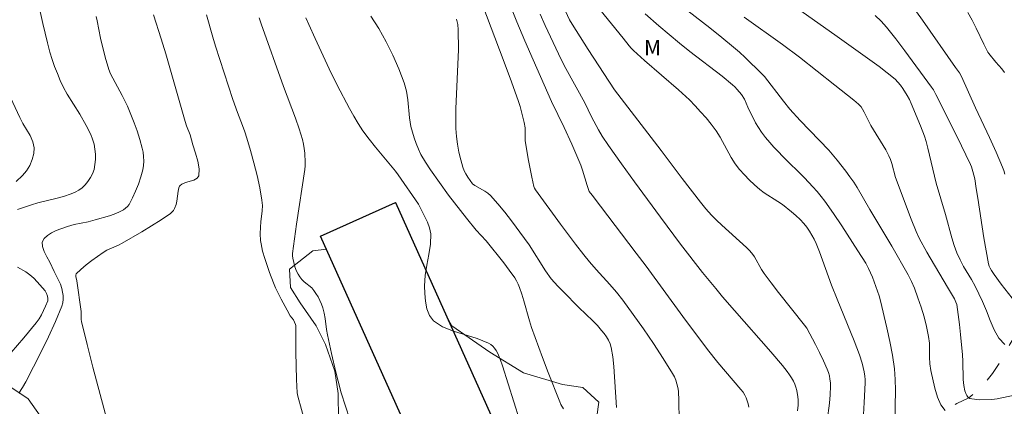
# Model space of a CAD drawing. Units: metres. Extents: x 277352 to 277867, y 1658813 to 1659377.
# Drawn here: x 277581 to 277677, y 1659207 to 1659245 of the extents above; entities that cross this region are included whole.
import ezdxf

# ---------------------------------------------------------------- set-up
doc = ezdxf.new("R2010")
doc.units = ezdxf.units.M
doc.header["$MEASUREMENT"] = 0
doc.linetypes.add('Intermitente', pattern=[48, 15, -2, 2, -2, 2, -2, 2, -2, 2, -2, 15])
for name, color, linetype, lineweight, true_color in [('Curvas_Intermediarias', 7, 'Continuous', 9, 0x783c14), ('Curvas_Mestras', 7, 'Continuous', 20, 0x783c14), ('Topon_Vegetacao', 7, 'Continuous', 9, 0x00ff33), ('Vegetacao', 7, 'Orla8', 9, 0x00ff33)]:
    doc.layers.add(name, color=color, linetype=linetype, lineweight=lineweight, true_color=true_color)
doc.layers.add('Edificacoes', color=7, linetype='Continuous', lineweight=30)
doc.layers.add('Rio_Intermitente', color=5, linetype='Intermitente', lineweight=9)
doc.styles.add('Arial', font='arial.ttf', dxfattribs={"height": 1.5})
doc.styles.get("Standard").update_dxf_attribs({"font": 'arial.ttf'})
doc.linetypes.add('Orla8', pattern='A,6,-0.5,["V",Standard,S=1,R=0,X=-0.5,Y=-1],-0.5,6,-0.5,["V",Standard,S=1,R=0,X=-0.5,Y=-1],-0.5', length=14)

msp = doc.modelspace()

# ---------------------------------------------------------------- linework, layer by layer
at = {"layer": 'Curvas_Intermediarias', "flags": 128}
for points, elevation in [([(277671.7, 1659206.76), (277671.29, 1659207.31), (277670.95, 1659208.071), (277670.69, 1659208.921), (277670.31, 1659210.652), (277670.21, 1659211.302), (277670.19, 1659211.972), (277670.18, 1659213.313), (277670.09, 1659213.973), (277669.89, 1659214.933), (277669.649, 1659215.884), (277669.369, 1659216.824), (277669.059, 1659217.754), (277668.729, 1659218.675), (277668.439, 1659219.335), (277668.109, 1659219.975), (277666.508, 1659222.766), (277664.377, 1659226.338), (277663.137, 1659228.479), (277662.797, 1659228.999), (277662.417, 1659229.549), (277662.016, 1659230.099), (277661.186, 1659231.16), (277660.356, 1659232.13), (277657.575, 1659235.021), (277656.554, 1659236.122), (277655.934, 1659236.902), (277654.073, 1659239.323), (277653.843, 1659239.573), (277652.203, 1659241.164), (277651.642, 1659241.684), (277651.062, 1659242.184), (277649.922, 1659243.124), (277648.771, 1659244.045), (277644.189, 1659247.636)], 63), ([(277583.095, 1659247.286), (277583.706, 1659244.475), (277584.146, 1659242.604), (277584.396, 1659241.684), (277584.616, 1659240.984), (277584.856, 1659240.283), (277585.126, 1659239.593), (277585.406, 1659238.913), (277585.716, 1659238.253), (277586.076, 1659237.582), (277587.307, 1659235.641), (277587.927, 1659234.541), (277588.377, 1659233.651), (277588.557, 1659233.191), (277588.697, 1659232.73), (277588.778, 1659232.24), (277588.828, 1659231.73), (277588.838, 1659231.22), (277588.788, 1659230.72), (277588.697, 1659230.239), (277588.557, 1659229.839), (277588.357, 1659229.459), (277588.107, 1659229.089), (277587.827, 1659228.749), (277587.527, 1659228.449), (277587.217, 1659228.229), (277586.857, 1659228.038), (277586.477, 1659227.888), (277585.706, 1659227.628), (277585.096, 1659227.448), (277583.215, 1659226.998), (277582.605, 1659226.818), (277581.235, 1659226.338)], 77), ([(277626.522, 1659246.446), (277628.703, 1659240.713), (277629.404, 1659238.793), (277630.084, 1659236.872), (277630.254, 1659236.372), (277630.394, 1659235.852), (277630.634, 1659234.821), (277630.734, 1659234.301), (277630.754, 1659234.061), (277630.734, 1659233.321), (277630.754, 1659233.08), (277631.054, 1659231.28), (277631.404, 1659229.489), (277631.604, 1659228.599), (277631.664, 1659228.439), (277631.744, 1659228.279), (277634.195, 1659224.917), (277635.646, 1659222.986), (277636.456, 1659221.926), (277637.027, 1659221.236), (277637.677, 1659220.495), (277639.007, 1659219.035), (277639.648, 1659218.295), (277640.258, 1659217.524), (277641.288, 1659216.124), (277642.289, 1659214.713), (277643.269, 1659213.283), (277644.219, 1659211.832), (277645.13, 1659210.371), (277645.3, 1659210.051), (277645.44, 1659209.711), (277645.55, 1659209.361), (277645.63, 1659209.001), (277645.69, 1659208.641), (277645.75, 1659207.71), (277645.76, 1659205.82)], 69), ([(277652.553, 1659207.1), (277652.493, 1659207.4), (277652.403, 1659207.7), (277652.293, 1659207.981), (277652.163, 1659208.251), (277651.992, 1659208.541), (277651.782, 1659208.821), (277649.532, 1659211.442), (277648.541, 1659212.702), (277646.14, 1659215.914), (277642.559, 1659220.826), (277641.578, 1659222.096), (277638.087, 1659226.688), (277637.277, 1659227.738), (277636.997, 1659228.119), (277636.806, 1659228.699), (277636.346, 1659230.179), (277636.176, 1659230.67), (277635.896, 1659231.36), (277635.296, 1659232.72), (277634.566, 1659234.341), (277633.315, 1659236.882), (277631.514, 1659240.944), (277630.704, 1659242.774), (277629.924, 1659244.625), (277629.183, 1659246.486)], 68), ([(277660.216, 1659205.78), (277660.416, 1659207.46), (277660.496, 1659208.301), (277660.536, 1659209.141), (277660.516, 1659209.471), (277660.476, 1659209.811), (277660.416, 1659210.141), (277660.326, 1659210.472), (277660.206, 1659210.782), (277659.846, 1659211.602), (277659.465, 1659212.402), (277659.055, 1659213.203), (277658.205, 1659214.773), (277657.995, 1659215.083), (277655.464, 1659218.265), (277654.754, 1659219.195), (277654.053, 1659220.125), (277653.793, 1659220.516), (277653.103, 1659221.726), (277652.843, 1659222.106), (277652.593, 1659222.386), (277652.323, 1659222.646), (277649.912, 1659224.817), (277649.401, 1659225.297), (277648.921, 1659225.798), (277648.361, 1659226.428), (277647.831, 1659227.078), (277646.05, 1659229.359), (277644.019, 1659232.1), (277639.458, 1659238.022), (277636.887, 1659241.934), (277636.096, 1659243.174), (277635.326, 1659244.415), (277635.086, 1659244.825), (277634.666, 1659245.675)], 66), ([(277677.513, 1659213.193), (277676.932, 1659213.813), (277676.482, 1659214.623), (277676.102, 1659215.544), (277675.752, 1659216.484), (277675.362, 1659217.374), (277674.621, 1659218.865), (277674.261, 1659219.515), (277673.511, 1659220.796), (277673.161, 1659221.446), (277672.851, 1659222.116), (277672.581, 1659222.846), (277672.351, 1659223.597), (277671.73, 1659225.868), (277670.84, 1659228.919), (277670.03, 1659232.32), (277669.84, 1659232.99), (277669.679, 1659233.501), (277669.299, 1659234.501), (277668.399, 1659236.692), (277668.219, 1659237.082), (277668.009, 1659237.462), (277667.589, 1659238.142), (277667.359, 1659238.463), (277667.098, 1659238.773), (277666.818, 1659239.043), (277666.058, 1659239.683), (277665.258, 1659240.293), (277661.176, 1659243.214), (277657.095, 1659246.086)], 61), ([(277668.499, 1659246.196), (277669.509, 1659244.795), (277672.731, 1659240.203), (277673.101, 1659239.663), (277673.301, 1659239.323), (277674.681, 1659236.272), (277676.032, 1659233.381), (277676.682, 1659231.93), (277677.312, 1659230.469), (277677.423, 1659230.139), (277677.523, 1659229.789)], 59), ([(277677.493, 1659239.693), (277677.232, 1659240.043), (277676.662, 1659240.713), (277675.962, 1659241.554), (277675.882, 1659241.684), (277675.482, 1659242.454), (277674.731, 1659244.025), (277674.341, 1659244.805), (277673.931, 1659245.555)], 58), ([(277588.918, 1659245.145), (277589.018, 1659244.735), (277589.338, 1659243.054), (277589.788, 1659241.204), (277590.138, 1659239.983), (277590.308, 1659239.583), (277591.449, 1659237.472), (277591.709, 1659236.952), (277591.949, 1659236.422), (277592.599, 1659234.811), (277592.899, 1659234.001), (277593.169, 1659233.171), (277593.389, 1659232.34), (277593.479, 1659231.93), (277593.529, 1659231.5), (277593.549, 1659231.07), (277593.519, 1659230.64), (277593.449, 1659230.229), (277593.259, 1659229.529), (277593.029, 1659228.829), (277592.759, 1659228.149), (277592.449, 1659227.478), (277592.119, 1659226.848), (277591.969, 1659226.648), (277591.779, 1659226.468), (277591.569, 1659226.318), (277591.108, 1659226.078), (277590.658, 1659225.888), (277590.208, 1659225.728), (277588.798, 1659225.327), (277588.127, 1659225.157), (277586.757, 1659224.877), (277586.096, 1659224.707), (277585.456, 1659224.477), (277585.016, 1659224.297), (277584.566, 1659224.067), (277584.146, 1659223.807), (277583.826, 1659223.507), (277583.645, 1659223.177), (277583.666, 1659222.736), (277583.836, 1659222.246), (277584.096, 1659221.736), (277584.386, 1659221.216), (277584.826, 1659220.295), (277585.246, 1659219.475), (277585.436, 1659219.065), (277585.566, 1659218.635), (277585.636, 1659218.305), (277585.676, 1659217.964), (277585.686, 1659217.614), (277585.646, 1659217.264), (277585.556, 1659216.944), (277584.936, 1659215.444), (277584.266, 1659213.953), (277583.545, 1659212.472), (277582.805, 1659211.012), (277582.045, 1659209.561), (277581.715, 1659209.001), (277581.355, 1659208.451)], 76), ([(277599.672, 1659245.315), (277600.282, 1659243.134), (277600.552, 1659242.264), (277602.233, 1659237.062), (277602.683, 1659235.792), (277603.183, 1659234.551), (277603.413, 1659233.921), (277603.613, 1659233.291), (277603.954, 1659232.09), (277604.284, 1659230.89), (277604.594, 1659229.679), (277604.864, 1659228.459), (277605.074, 1659227.248), (277605.114, 1659226.728), (277605.084, 1659226.208), (277604.954, 1659225.157), (277604.924, 1659224.637), (277604.914, 1659223.987), (277604.944, 1659223.327), (277604.984, 1659223.006), (277605.134, 1659222.296), (277605.354, 1659221.586), (277605.814, 1659220.225), (277606.194, 1659219.215), (277606.404, 1659218.725), (277606.945, 1659217.614), (277607.525, 1659216.524), (277607.825, 1659215.984), (277608.145, 1659215.584), (277608.265, 1659215.373), (277608.345, 1659215.153), (277608.365, 1659215.043), (277608.395, 1659214.393), (277608.385, 1659212.442), (277608.405, 1659211.122), (277608.445, 1659209.791), (277608.525, 1659208.471), (277608.585, 1659208.141), (277609.306, 1659205.56)], 74), ([(277604.804, 1659245.015), (277604.984, 1659244.445), (277607.175, 1659238.333), (277608.335, 1659235.241), (277608.695, 1659234.201), (277609.016, 1659233.161), (277609.126, 1659232.73), (277609.196, 1659232.28), (277609.256, 1659231.83), (277609.296, 1659230.94), (277609.286, 1659230.599), (277609.256, 1659230.259), (277608.435, 1659224.927), (277608.235, 1659223.487), (277608.065, 1659222.056), (277608.065, 1659221.826), (277608.095, 1659221.596), (277608.295, 1659220.766), (277608.455, 1659220.325), (277608.595, 1659220.045), (277608.765, 1659219.775), (277608.976, 1659219.525), (277609.196, 1659219.305), (277609.926, 1659218.705), (277610.126, 1659218.465), (277610.346, 1659218.155), (277610.556, 1659217.824), (277610.736, 1659217.474), (277610.896, 1659217.124), (277611.026, 1659216.754), (277611.156, 1659216.244), (277611.246, 1659215.724), (277611.376, 1659214.653), (277611.466, 1659214.133), (277611.857, 1659212.322), (277612.267, 1659210.512), (277612.497, 1659209.621), (277612.817, 1659208.471), (277613.647, 1659205.87)], 73), ([(277609.356, 1659245.045), (277609.636, 1659244.365), (277610.256, 1659243.014), (277611.647, 1659240.073), (277612.427, 1659238.483), (277613.617, 1659236.192), (277614.027, 1659235.451), (277614.458, 1659234.721), (277614.918, 1659234.011), (277615.518, 1659233.201), (277616.148, 1659232.41), (277617.459, 1659230.87), (277618.089, 1659230.079), (277618.349, 1659229.739), (277620.34, 1659226.868), (277621.22, 1659225.127), (277621.43, 1659224.557), (277621.54, 1659223.977), (277621.52, 1659222.976), (277621.36, 1659221.956), (277621.15, 1659220.936), (277620.98, 1659219.915), (277620.92, 1659218.895), (277620.95, 1659218.175), (277621.02, 1659217.404), (277621.17, 1659216.664), (277621.42, 1659216.014), (277621.811, 1659215.504), (277622.701, 1659214.913), (277623.761, 1659214.483), (277626.072, 1659213.763), (277627.163, 1659213.323), (277627.383, 1659213.193), (277627.583, 1659213.023), (277627.763, 1659212.822), (277627.923, 1659212.602), (277628.043, 1659212.382), (277628.313, 1659211.762), (277628.533, 1659211.122), (277630.194, 1659205.85)], 72), ([(277634.496, 1659206.93), (277634.235, 1659207.36), (277634.125, 1659207.59), (277632.975, 1659210.472), (277632.425, 1659211.922), (277631.364, 1659214.833), (277631.154, 1659215.484), (277630.614, 1659217.434), (277630.414, 1659218.085), (277630.184, 1659218.755), (277630.054, 1659219.085), (277629.904, 1659219.405), (277629.724, 1659219.705), (277629.203, 1659220.445), (277628.653, 1659221.166), (277626.933, 1659223.287), (277625.972, 1659224.337), (277625.022, 1659225.517), (277623.281, 1659227.748), (277621.52, 1659230.219), (277621.03, 1659230.96), (277620.58, 1659231.72), (277620.33, 1659232.24), (277620.11, 1659232.77), (277619.91, 1659233.321), (277619.75, 1659233.871), (277619.61, 1659234.431), (277619.46, 1659235.281), (277619.29, 1659237.022), (277619.17, 1659237.882), (277618.939, 1659238.703), (277618.419, 1659240.053), (277617.829, 1659241.394), (277617.179, 1659242.704), (277616.468, 1659243.975), (277615.688, 1659245.195)], 71), ([(277657.305, 1659206.73), (277657.365, 1659207.27), (277657.385, 1659207.54), (277657.375, 1659207.81), (277657.355, 1659208.081), (277657.235, 1659208.711), (277657.145, 1659209.031), (277657.034, 1659209.331), (277656.904, 1659209.631), (277656.734, 1659209.941), (277656.534, 1659210.251), (277656.314, 1659210.552), (277655.854, 1659211.132), (277654.694, 1659212.482), (277651.152, 1659216.494), (277649.982, 1659217.844), (277649.331, 1659218.635), (277648.051, 1659220.225), (277645.9, 1659222.986), (277643.949, 1659225.588), (277641.408, 1659229.039), (277640.128, 1659230.81), (277638.867, 1659232.59), (277638.257, 1659233.491), (277637.887, 1659234.101), (277637.207, 1659235.381), (277636.556, 1659236.732), (277634.706, 1659240.103), (277634.265, 1659240.964), (277633.205, 1659243.164), (277632.695, 1659244.275), (277632.205, 1659245.385)], 67), ([(277642.459, 1659245.405), (277643.769, 1659244.235), (277645.79, 1659242.554), (277646.82, 1659241.744), (277649.952, 1659239.343), (277650.972, 1659238.513), (277651.202, 1659238.293), (277651.432, 1659238.052), (277651.832, 1659237.542), (277652.123, 1659237.092), (277652.473, 1659236.312), (277653.223, 1659234.811), (277653.503, 1659234.331), (277653.803, 1659233.871), (277654.183, 1659233.371), (277654.594, 1659232.89), (277655.014, 1659232.42), (277656.294, 1659231.09), (277657.565, 1659229.869), (277657.975, 1659229.449), (277658.805, 1659228.559), (277659.215, 1659228.099), (277659.606, 1659227.628), (277659.976, 1659227.148), (277660.806, 1659225.968), (277661.616, 1659224.757), (277663.187, 1659222.326), (277663.957, 1659221.106), (277664.247, 1659220.586), (277664.607, 1659219.755), (277665.118, 1659218.395), (277665.268, 1659217.934), (277665.398, 1659217.464), (277666.028, 1659214.813), (277666.318, 1659213.483), (277666.568, 1659212.152), (277666.768, 1659210.812), (277666.848, 1659209.771), (277666.858, 1659208.731), (277666.798, 1659205.58)], 64), ([(277679.083, 1659208.391), (277676.772, 1659207.901), (277676.252, 1659207.84), (277675.072, 1659207.8), (277674.311, 1659207.881), (277674.121, 1659207.931), (277674.021, 1659207.991), (277673.961, 1659208.031), (277673.821, 1659208.211), (277673.711, 1659208.431), (277673.621, 1659208.671), (277673.521, 1659209.181), (277673.461, 1659209.771), (277673.431, 1659211.582), (277673.391, 1659212.182), (277673.201, 1659214.153), (277673.091, 1659215.133), (277672.831, 1659217.094), (277672.761, 1659217.324), (277672.611, 1659217.634), (277671.95, 1659218.785), (277669.93, 1659222.206), (277669.169, 1659223.557), (277668.879, 1659224.197), (277668.399, 1659225.417), (277666.868, 1659229.459), (277666.498, 1659230.83), (277666.378, 1659231.21), (277666.228, 1659231.57), (277665.908, 1659232.18), (277664.447, 1659234.551), (277663.807, 1659235.822), (277663.637, 1659236.132), (277663.507, 1659236.342), (277663.337, 1659236.542), (277663.247, 1659236.622), (277662.797, 1659237.002), (277660.936, 1659238.453), (277657.495, 1659241.204), (277655.854, 1659242.444), (277652.113, 1659245.105)], 62), ([(277580.544, 1659237.272), (277581.455, 1659235.331), (277581.765, 1659234.741), (277582.485, 1659233.551), (277582.745, 1659232.96), (277582.865, 1659232.36), (277582.835, 1659231.8), (277582.675, 1659231.22), (277582.425, 1659230.65), (277582.105, 1659230.109), (277581.735, 1659229.659), (277581.114, 1659229.089)], 78), ([(277581.225, 1659220.716), (277582.035, 1659220.265), (277582.435, 1659219.975), (277582.815, 1659219.645), (277583.165, 1659219.285), (277583.926, 1659218.435), (277584.066, 1659218.175), (277584.156, 1659217.894), (277584.196, 1659217.674), (277584.186, 1659217.444), (277583.976, 1659216.914), (277583.565, 1659216.084), (277583.335, 1659215.684), (277583.065, 1659215.313), (277581.865, 1659213.853), (277580.614, 1659212.422)], 77)]:
    msp.add_lwpolyline(points, dxfattribs=dict(at, elevation=elevation))
at = {"layer": 'Curvas_Mestras', "flags": 128}
for points, elevation in [([(277638.027, 1659245.856), (277640.308, 1659243.054), (277640.888, 1659242.314), (277641.088, 1659242.074), (277641.298, 1659241.854), (277642.379, 1659240.874), (277645.69, 1659238.022), (277646.76, 1659237.022), (277647.321, 1659236.462), (277647.861, 1659235.872), (277648.391, 1659235.271), (277648.891, 1659234.651), (277649.361, 1659234.011), (277649.762, 1659233.391), (277650.822, 1659231.42), (277651.232, 1659230.8), (277651.662, 1659230.259), (277652.123, 1659229.739), (277652.603, 1659229.239), (277653.113, 1659228.759), (277653.623, 1659228.299), (277654.043, 1659227.978), (277655.404, 1659227.138), (277655.844, 1659226.828), (277656.724, 1659226.138), (277657.145, 1659225.768), (277657.555, 1659225.387), (277657.935, 1659224.987), (277658.215, 1659224.627), (277658.475, 1659224.247), (277658.715, 1659223.857), (277658.935, 1659223.447), (277659.125, 1659223.037), (277659.465, 1659222.236), (277659.756, 1659221.426), (277660.326, 1659219.775), (277660.626, 1659218.965), (277661.166, 1659217.604), (277662.837, 1659213.543), (277663.357, 1659212.182), (277663.617, 1659211.372), (277663.807, 1659210.532), (277663.867, 1659210.121), (277663.897, 1659209.781), (277663.897, 1659209.441), (277663.817, 1659207.54), (277663.697, 1659205.78)], 65), ([(277594.51, 1659245.335), (277595.26, 1659242.994), (277595.71, 1659241.534), (277597.591, 1659234.941), (277597.731, 1659234.491), (277598.071, 1659233.641), (277598.351, 1659232.65), (277598.601, 1659231.85), (277598.821, 1659231.06), (277598.952, 1659230.309), (277598.922, 1659229.639), (277598.761, 1659229.389), (277598.441, 1659229.219), (277597.621, 1659228.969), (277597.251, 1659228.809), (277597.111, 1659228.699), (277597.041, 1659228.629), (277596.961, 1659228.469), (277596.901, 1659228.149), (277596.791, 1659227.168), (277596.711, 1659226.848), (277596.561, 1659226.458), (277596.451, 1659226.268), (277596.321, 1659226.108), (277596.17, 1659225.968), (277595.26, 1659225.347), (277594.32, 1659224.757), (277593.369, 1659224.187), (277591.439, 1659223.077), (277591.078, 1659222.886), (277589.948, 1659222.376), (277589.598, 1659222.166), (277588.477, 1659221.376), (277587.937, 1659220.956), (277587.427, 1659220.516), (277586.967, 1659220.065), (277586.917, 1659219.955), (277586.917, 1659219.825), (277587.027, 1659219.405), (277587.437, 1659216.414), (277587.437, 1659215.614), (277587.467, 1659215.423), (277588.017, 1659213.203), (277588.587, 1659210.982), (277590.358, 1659204.329)], 75), ([(277624.061, 1659244.895), (277624.172, 1659244.385), (277624.222, 1659243.865), (277624.232, 1659241.944), (277623.981, 1659236.162), (277623.991, 1659234.231), (277624.041, 1659233.471), (277624.141, 1659232.71), (277624.282, 1659231.95), (277624.462, 1659231.2), (277624.662, 1659230.469), (277624.792, 1659230.129), (277624.952, 1659229.819), (277625.152, 1659229.509), (277625.602, 1659228.859), (277625.832, 1659228.689), (277626.803, 1659228.139), (277627.103, 1659227.938), (277627.373, 1659227.698), (277628.083, 1659226.908), (277628.753, 1659226.078), (277629.414, 1659225.237), (277630.694, 1659223.517), (277631.124, 1659222.896), (277632.745, 1659220.375), (277633.295, 1659219.585), (277633.945, 1659218.875), (277634.446, 1659218.355), (277635.976, 1659216.814), (277637.357, 1659215.494), (277637.797, 1659215.043), (277638.207, 1659214.563), (277638.447, 1659214.263), (277638.667, 1659213.943), (277638.867, 1659213.613), (277639.027, 1659213.263), (277639.137, 1659212.902), (277639.287, 1659211.992), (277639.388, 1659211.062), (277639.658, 1659207.05)], 70), ([(277678.243, 1659217.694), (277677.182, 1659219.085), (277676.502, 1659220.025), (277676.242, 1659220.415), (277676.112, 1659220.616), (277676.012, 1659220.826), (277675.942, 1659221.046), (277675.692, 1659222.316), (277675.482, 1659223.587), (277674.902, 1659227.438), (277674.731, 1659228.399), (277674.591, 1659229.339), (277674.421, 1659230.039), (277674.271, 1659230.509), (277674.171, 1659230.74), (277672.851, 1659233.481), (277670.81, 1659237.572), (277670.57, 1659238.012), (277670.38, 1659238.283), (277667.779, 1659241.824), (277666.898, 1659242.984), (277665.998, 1659244.125), (277665.738, 1659244.425), (277665.458, 1659244.705), (277664.878, 1659245.245)], 60)]:
    msp.add_lwpolyline(points, dxfattribs=dict(at, elevation=elevation))
at = {"layer": 'Edificacoes', "flags": 128}
msp.add_lwpolyline([(277639.289, 1659160.377), (277610.788, 1659223.745), (277618.085, 1659227.026), (277646.585, 1659163.658)], close=True, dxfattribs=at)
at = {"layer": 'Rio_Intermitente', "flags": 128}
msp.add_lwpolyline([(277693.679, 1659287.252), (277694.289, 1659286.261), (277695.029, 1659285.201), (277695.64, 1659284.461), (277696.01, 1659283.78), (277696.48, 1659282.67), (277696.7, 1659281.78), (277696.75, 1659280.639), (277696.85, 1659279.789), (277696.75, 1659278.849), (277696.49, 1659278.018), (277696.3, 1659277.168), (277696.15, 1659276.097), (277695.83, 1659274.757), (277696.01, 1659274.077), (277696.26, 1659273.346), (277696.86, 1659271.836), (277697.52, 1659270.235), (277697.991, 1659268.715), (277698.281, 1659266.654), (277698.321, 1659265.583), (277698.251, 1659263.973), (277698.101, 1659262.612), (277697.891, 1659261.332), (277697.701, 1659260.411), (277697.47, 1659259.161), (277697.25, 1659257.79), (277697.09, 1659256.62), (277696.9, 1659255.639), (277696.7, 1659254.229), (277696.47, 1659252.658), (277696.36, 1659251.178), (277696.13, 1659249.557), (277695.89, 1659248.457), (277695.66, 1659247.336), (277695.16, 1659245.856), (277694.519, 1659244.505), (277693.309, 1659243.044), (277692.438, 1659242.174), (277691.738, 1659241.264), (277691.228, 1659240.623), (277690.478, 1659239.133), (277689.437, 1659236.612), (277688.637, 1659234.501), (277687.236, 1659231.66), (277686.396, 1659230.329), (277685.516, 1659229.149), (277684.735, 1659227.918), (277683.795, 1659226.858), (277682.865, 1659225.848), (277682.234, 1659224.977), (277682.104, 1659224.097), (277682.304, 1659223.157), (277682.545, 1659222.166), (277682.545, 1659221.326), (277682.154, 1659220.526), (277681.124, 1659218.965), (277680.634, 1659217.804), (277680.164, 1659216.894), (277679.683, 1659216.154), (277679.083, 1659215.063), (277678.543, 1659214.063), (277677.883, 1659213.003), (277677.142, 1659211.572), (277676.332, 1659210.351), (277675.402, 1659209.211), (277674.021, 1659207.991), (277672.851, 1659207.44), (277671.7, 1659206.76), (277670.34, 1659205.95), (277668.969, 1659205.019), (277667.058, 1659203.989), (277666.028, 1659203.479), (277665.278, 1659203.139), (277664.708, 1659202.829), (277663.507, 1659202.128), (277662.227, 1659201.618), (277660.806, 1659200.958), (277659.475, 1659200.498), (277657.935, 1659199.997)], dxfattribs=at)
at = {"layer": 'Vegetacao', "flags": 128}
for points in [[(277585.586, 1659201.948), (277585.586, 1659201.948), (277584.832, 1659204.243), (277582.287, 1659207.892), (277580.295, 1659209.218), (277578.968, 1659209.218), (277577.863, 1659206.342), (277576.981, 1659200.59), (277577.647, 1659193.954), (277586.615, 1659173.054), (277590.822, 1659161.553), (277593.925, 1659150.163), (277594.257, 1659147.177), (277593.817, 1659143.747), (277591.937, 1659141.092), (277590.918, 1659140.094), (277588.617, 1659138.013), (277586.357, 1659137.353), (277584.506, 1659136.152), (277583.375, 1659134.221), (277581.355, 1659133.761), (277579.034, 1659133.731), (277578.209, 1659134.076), (277577.071, 1659135.044), (277575.198, 1659136.381), (277573.259, 1659137.517), (277571.553, 1659138.653), (277569.78, 1659139.556), (277567.84, 1659140.19), (277566.102, 1659140.39), (277565.031, 1659140.322), (277564.463, 1659140.021), (277563.962, 1659139.353), (277563.722, 1659138.99), (277559.905, 1659141.484), (277556.174, 1659143.541), (277553.151, 1659144.632), (277548.328, 1659146.688), (277541.574, 1659151.058), (277536.492, 1659153.821), (277531.056, 1659156.269), (277527.693, 1659158.551), (277524.572, 1659158.031), (277522.551, 1659158.701), (277521.301, 1659159.431), (277518.65, 1659161.182), (277516.959, 1659161.822), (277514.368, 1659162.293), (277511.977, 1659163.343), (277510.769, 1659163.972), (277504.273, 1659166.551), (277500.502, 1659167.318), (277497.639, 1659167.108), (277495.482, 1659166.49), (277493.823, 1659165.163), (277492.718, 1659163.06), (277491.945, 1659159.632), (277492.057, 1659157.309), (277493.054, 1659154.766), (277496.041, 1659151.781), (277499.803, 1659150.013), (277507.325, 1659147.361), (277531.772, 1659136.09), (277541.175, 1659132.776), (277546.152, 1659131.562), (277550.134, 1659130.346), (277554.448, 1659129.243), (277558.873, 1659126.811), (277561.087, 1659124.047), (277563.965, 1659116.528), (277566.068, 1659113.874), (277569.387, 1659111.553), (277571.707, 1659110.56), (277573.922, 1659110.006), (277576.083, 1659109.722), (277578.744, 1659109.842), (277581.925, 1659111.793), (277585.716, 1659113.913), (277588.097, 1659113.783), (277590.458, 1659112.753), (277593.459, 1659111.242), (277597.171, 1659110.962), (277600.662, 1659111.983), (277604.194, 1659113.123), (277606.985, 1659114.224), (277608.505, 1659116.184), (277608.775, 1659117.935), (277609.094, 1659119.56), (277614.757, 1659122.266), (277623.934, 1659126.834), (277626.09, 1659127.587), (277627.645, 1659127.938), (277633.061, 1659128.995), (277635.469, 1659129.447), (277639.4, 1659130.81), (277643.218, 1659132.837), (277649.41, 1659136.37), (277656.062, 1659141.408), (277658.302, 1659143.465), (277658.946, 1659142.573), (277660.146, 1659142.383), (277661.259, 1659142.662), (277666.028, 1659144.4), (277668.576, 1659146.048), (277671.295, 1659148.611), (277673.688, 1659152.141), (277674.821, 1659155.167), (277675.554, 1659158.226), (277677.353, 1659159.821), (277679.666, 1659162.889), (277682.85, 1659167.22), (277685.15, 1659168.908), (277687.922, 1659171.178), (277691.324, 1659173.322), (277695.231, 1659174.332), (277698.003, 1659175.468), (277699.767, 1659177.485), (277701.656, 1659180.133), (277705.938, 1659186.436), (277707.45, 1659188.957), (277708.583, 1659191.856), (277709.337, 1659195.386), (277709.588, 1659198.663), (277712.106, 1659204.839), (277715.005, 1659206.857), (277719.162, 1659209.884), (277726.343, 1659217.197), (277726.902, 1659218.005), (277729.173, 1659221.476), (277732.737, 1659224.592), (277734.943, 1659224.242), (277738.204, 1659223.591), (277740.963, 1659223.141), (277742.316, 1659223.292), (277744.759, 1659220.425), (277747.66, 1659215.734), (277748.901, 1659214.683), (277753.949, 1659206.874), (277762.019, 1659197.298), (277765.045, 1659193.771), (277766.685, 1659190.873), (277767.569, 1659186.462), (277767.193, 1659182.555), (277766.69, 1659179.277), (277767.195, 1659177.009), (277768.204, 1659176.001), (277772.237, 1659175.499), (277774.253, 1659176.508), (277775.512, 1659178.903), (277776.016, 1659181.046), (277775.637, 1659185.079), (277773.997, 1659187.851), (277772.357, 1659190.119), (277770.97, 1659192.64), (277770.716, 1659196.294), (277771.219, 1659199.193), (277773.99, 1659203.228), (277776.006, 1659204.993), (277777.769, 1659207.136), (277777.516, 1659210.287), (277775.75, 1659214.949), (277773.354, 1659218.729), (277770.2, 1659223.014), (277767.93, 1659227.297), (277766.794, 1659231.96), (277766.286, 1659240.152), (277767.166, 1659245.698), (277767.794, 1659250.109), (277766.912, 1659251.244), (277764.769, 1659251.243), (277762.501, 1659249.729), (277762.166, 1659249.457), (277760.365, 1659247.936), (277758.224, 1659247.716), (277755.984, 1659248.076), (277754.613, 1659250.467), (277754.593, 1659252.178), (277754.573, 1659253.599), (277755.964, 1659255.559), (277758.435, 1659257.22), (277760.535, 1659258.18), (277761.806, 1659259.141), (277763.016, 1659261.562), (277763.807, 1659264.303), (277763.706, 1659265.505), (277767.326, 1659268.092), (277771.087, 1659271.455), (277773.593, 1659274.515), (277775.246, 1659277.475), (277775.898, 1659279.682), (277775.997, 1659281.309), (277776.147, 1659283.745), (277776.046, 1659285.45), (277776.296, 1659286.705), (277777.198, 1659288.009), (277785.12, 1659294.683), (277791.237, 1659301.206), (277794.746, 1659305.771), (277795.508, 1659306.59), (277797.37, 1659305.739), (277799.481, 1659305.699), (277800.771, 1659306.089), (277801.642, 1659306.319), (277803.932, 1659307.397), (277807.172, 1659309.019), (277811.492, 1659312.531), (277814.192, 1659314.693), (277817.297, 1659317.26), (277820.401, 1659321.042), (277822.38, 1659323.226), (277823.68, 1659325.067), (277824.451, 1659326.337), (277825.281, 1659327.368), (277829.721, 1659327.946), (277831.853, 1659327.906), (277834.06, 1659327.657), (277835.414, 1659327.206), (277837.253, 1659326.278), (277840.413, 1659324.195)], [(277773.29, 1659286.592), (277773.365, 1659285.308), (277773.426, 1659281.879), (277773.319, 1659280.135), (277772.834, 1659278.49), (277771.434, 1659275.985), (277769.202, 1659273.259), (277765.698, 1659270.126), (277761.931, 1659267.433), (277751.272, 1659259.482), (277746.325, 1659255.73), (277743.77, 1659253.009), (277739.904, 1659248.407), (277737.978, 1659245.378), (277736.749, 1659242.859), (277736.116, 1659240.454), (277735.976, 1659237.992), (277734.275, 1659237.912), (277733.105, 1659237.312), (277732.114, 1659236.142), (277730.944, 1659234.681), (277730.223, 1659233.231), (277729.433, 1659231.72), (277728.333, 1659230.059), (277726.592, 1659228.739), (277724.551, 1659228.169), (277722.3, 1659227.388), (277720.58, 1659226.708), (277719.199, 1659225.638), (277718.689, 1659223.767), (277719.269, 1659222.776), (277719.739, 1659222.066), (277717.969, 1659221.196), (277715.838, 1659221.356), (277713.397, 1659219.785), (277712.646, 1659218.955), (277712.276, 1659217.254), (277712.176, 1659215.614), (277712.556, 1659213.583), (277711.806, 1659212.242), (277710.396, 1659212.242), (277709.285, 1659212.762), (277708.235, 1659213.083), (277707.404, 1659211.682), (277707.594, 1659210.101), (277707.394, 1659208.421), (277706.694, 1659206.46), (277705.264, 1659205.229), (277703.663, 1659204.569), (277702.022, 1659204.459), (277699.701, 1659204.019), (277698.081, 1659202.969), (277697.09, 1659201.428), (277697.06, 1659198.507), (277697.09, 1659196.366), (277697, 1659193.849), (277696.225, 1659192.971), (277692.355, 1659187.726), (277690.168, 1659183.772), (277685.237, 1659174.858), (277677.579, 1659164.442), (277675.432, 1659161.594), (277673.197, 1659159.612), (277668.136, 1659156.105), (277666.371, 1659155.058), (277664.912, 1659153.597), (277663.747, 1659154.049), (277661.246, 1659154.96), (277659.035, 1659155.15), (277654.443, 1659156.31), (277650.682, 1659159.001), (277648.421, 1659163.113), (277647.021, 1659166.944), (277646.53, 1659167.915), (277644.91, 1659170.976), (277643.109, 1659172.076), (277642.739, 1659172.209), (277639.988, 1659178.326), (277640.248, 1659179.099), (277642.049, 1659180.71), (277644.369, 1659181.85), (277646.54, 1659181.58), (277650.132, 1659180.06), (277653.163, 1659179.989), (277654.834, 1659181.3), (277656.374, 1659182.621), (277658.315, 1659184.471), (277658.445, 1659186.932), (277656.594, 1659191.014), (277654.874, 1659192.835), (277653.133, 1659193.825), (277650.732, 1659195.846), (277648.271, 1659198.337), (277645.95, 1659199.497), (277643.959, 1659199.487), (277643.399, 1659197.747), (277643.769, 1659195.616), (277644.53, 1659193.855), (277643.929, 1659192.805), (277641.959, 1659193.605), (277640.728, 1659195.246), (277639.217, 1659197.166), (277637.577, 1659199.327), (277636.286, 1659201.478), (277636.426, 1659203.379), (277637.557, 1659204.779), (277637.947, 1659207.56), (277636.366, 1659209.001), (277634.396, 1659209.291), (277630.584, 1659210.422), (277627.313, 1659212.432), (277623.601, 1659215.023), (277623.096, 1659215.883), (277618.085, 1659227.026), (277610.788, 1659223.745), (277611.359, 1659222.477), (277610.036, 1659222.316), (277607.755, 1659220.526), (277607.875, 1659218.745), (277608.815, 1659217.254), (277610.356, 1659215.003), (277611.276, 1659213.203), (277612.177, 1659210.602), (277612.497, 1659208.411), (277612.557, 1659205.889)]]:
    msp.add_lwpolyline(points, dxfattribs=at)

# ---------------------------------------------------------------- texts
at = {"layer": 'Topon_Vegetacao', "style": 'Arial'}
msp.add_text('M', height=1.5, dxfattribs=at).set_placement((277642.338, 1659241.385))

doc.saveas('drawing.dxf')
